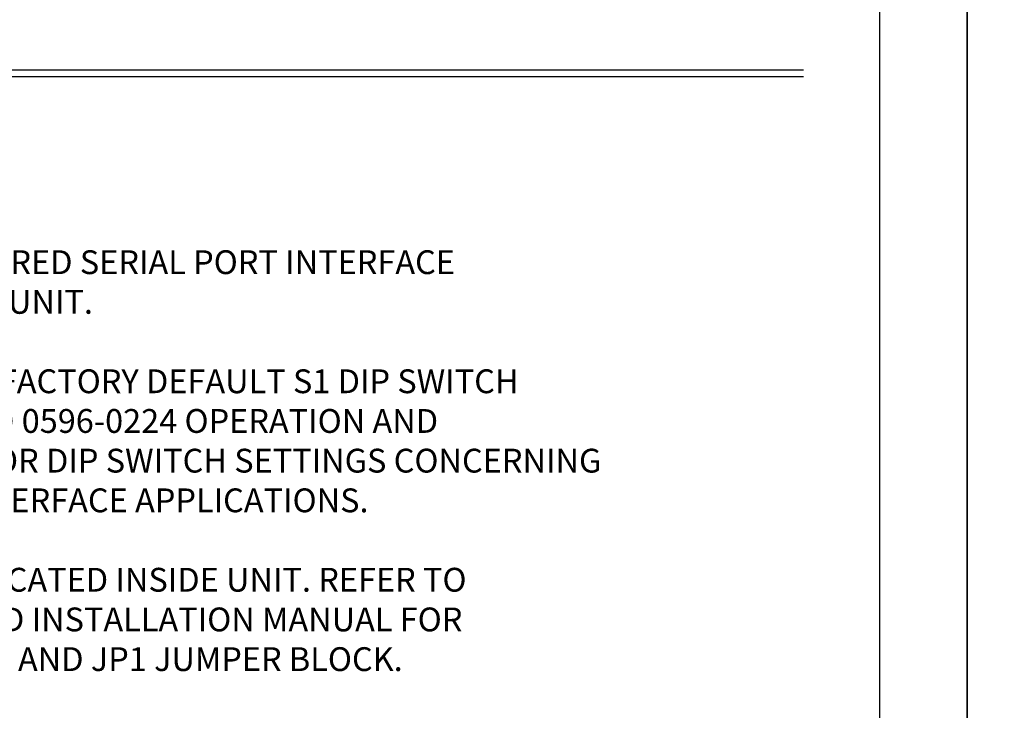
# Model space of a CAD drawing. Extents: x 0 to 78.6, y 0 to 55.
# Drawn here: x 33.5 to 42.9, y 34.9 to 41.5 of the extents above; entities that cross this region are included whole.
import ezdxf
from ezdxf.enums import TextEntityAlignment as Align

# ---------------------------------------------------------------- set-up
doc = ezdxf.new("R2010")
doc.units = 0
doc.header["$LTSCALE"] = 0.25
doc.header["$MEASUREMENT"] = 0
doc.layers.get('0').update_dxf_attribs({"linetype": 'CONTINUOUS'})
doc.layers.add('FOMAT', color=6, linetype='CONTINUOUS')
doc.layers.add('TEXT', color=7, linetype='CONTINUOUS')
doc.styles.add('RD25', font='ROMAND.shx', dxfattribs={"height": 0.25})
doc.styles.add('RS10', font='ROMANS.shx', dxfattribs={"height": 0.1})
doc.styles.get("Standard").update_dxf_attribs({"font": 'ROMANS.SHX'})

# ---------------------------------------------------------------- blocks, each defined once
blk = doc.blocks.new('DSHEET2')
at = {"layer": 'FOMAT', "color": 7}
blk.add_lwpolyline([(0, 0), (0, 22), (34, 22), (34, 0), (0, 0)], close=True, dxfattribs=at)
at = {"layer": 'FOMAT', "color": 6}
blk.add_lwpolyline([(0.66, 21.29), (0.66, 0.67), (33.34, 0.67), (33.34, 21.29)], close=True, dxfattribs=at)
at = {"layer": 'FOMAT', "color": 7, "style": 'RD25'}
for tag, p in [('DRAWING_NAME', (30.1525, 2.488)), ('DRAWING_NAME', (30.1525, 2.0332)), ('NUMBER', (30.69, 1.2538)), ('REV', (32.89, 1.2538))]:
    blk.add_attdef(tag, text='', height=0.25, dxfattribs=at).set_placement(p, align=Align.MIDDLE)
at = {"layer": 'FOMAT', "color": 1, "style": 'RS10'}
for tag, p in [('FILE', (28.9205, 0.7811)), ('2', (32.3114, 0.7771))]:
    blk.add_attdef(tag, text='', height=0.1, dxfattribs=at).set_placement(p, align=Align.RIGHT)
blk.add_attdef('SCALE', text='', height=0.1, dxfattribs=at).set_placement((30.3066, 0.8298), align=Align.MIDDLE_LEFT)
blk.add_attdef('XX', text='', height=0.1, dxfattribs=at).set_placement((32.9101, 0.8298), align=Align.MIDDLE)

msp = doc.modelspace()

# ---------------------------------------------------------------- linework, layer by layer
at = {"layer": 'TEXT'}
for p, q in [((1.5005, 40.986), (40.9532, 40.986)), ((1.5005, 40.9235), (40.9532, 40.9235))]:
    msp.add_line(p, q, dxfattribs=at)

# ---------------------------------------------------------------- block references
for p, xscale, yscale, zscale in [((0, 27.5), 1.25, 1.25, 1.25), ((42.5, 31.625), 1.0625, 1.0625, 1.0625)]:
    msp.add_blockref('DSHEET2', p, dxfattribs=dict(xscale=xscale, yscale=yscale, zscale=zscale))

# ---------------------------------------------------------------- texts
at = {"layer": 'TEXT', "linetype": 'Continuous'}
for s, p in [('1. CUSTOMER TO SELECT DESIRED SERIAL PORT INTERFACE ', (29.125, 39.0562)), ('OPTION WHEN ORDERING UNIT.', (29.6563, 38.6813)), ('2. DIAGRAMS SHOWN DEPICT FACTORY DEFAULT S1 DIP SWITCH ', (29.125, 37.9312)), ('SETTINGS ONLY. REFER TO 0596-0224 OPERATION AND ', (29.6563, 37.5562)), ('INSTALLATION MANUAL FOR DIP SWITCH SETTINGS CONCERNING ', (29.6563, 37.1812)), ('SPECIFIC SERIAL PORT INTERFACE APPLICATIONS.', (29.6563, 36.8063)), ('3. MAIN CONTROLLER PWB LOCATED INSIDE UNIT. REFER TO ', (29.125, 36.0562)), ('0596-0224 OPERATION AND INSTALLATION MANUAL FOR ', (29.6563, 35.6812)), ('ACCESS TO S1 DIP SWITCH AND JP1 JUMPER BLOCK.', (29.6563, 35.3062))]:
    msp.add_text(s, height=0.225, dxfattribs=at).set_placement(p)

doc.saveas('drawing.dxf')
